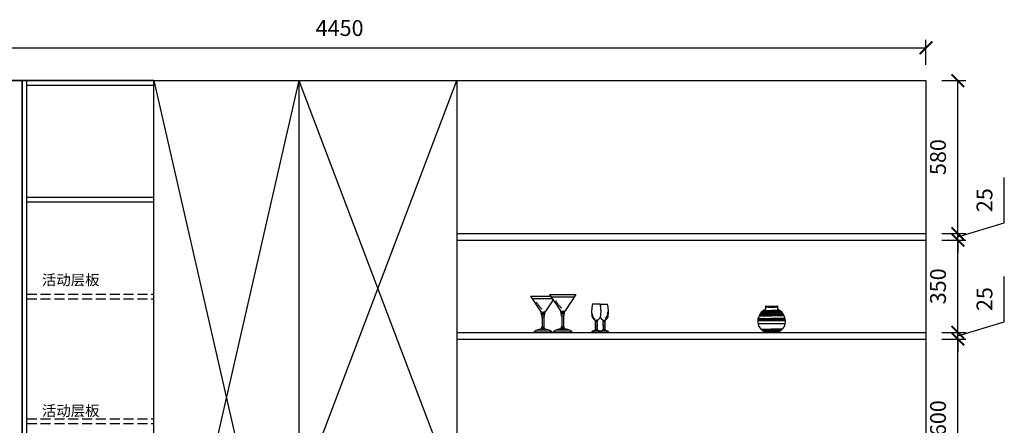
# Model space of a CAD drawing. Units: millimetres. Extents: x 35720 to 50450, y 2061 to 12852.
# Drawn here: x 43684 to 47420, y 9683 to 11221 of the extents above; entities that cross this region are included whole.
import ezdxf

# ---------------------------------------------------------------- set-up
doc = ezdxf.new("R2010")
doc.units = ezdxf.units.MM
doc.header["$LTSCALE"] = 30
doc.linetypes.add('DASH', pattern=[0.35, 0.25, -0.1])
doc.linetypes.add('DASHED', pattern=[0.75, 0.5, -0.25])
for name, color, linetype in [('2_DOOR', 2, 'Continuous'), ('4', 4, 'Continuous'), ('ASHADE', 7, 'Continuous'), ('L1', 4, 'Continuous')]:
    doc.layers.add(name, color=color, linetype=linetype)
doc.styles.add('-宋体', font='txt', dxfattribs={"width": 0.8})
doc.styles.add('ROMANS', font='txt')
doc.styles.add('标准', font='txt')
doc.dimstyles.new('1-60', dxfattribs={"dimscale": 60, "dimtxt": 3, "dimasz": 0.8, "dimexe": 1.25, "dimexo": 0.625, "dimtad": 1, "dimdec": 0, "dimdsep": 46, "dimtxsty": '-宋体', "dimblk": 'ARCHTICK', "dimcen": 1, "dimclrd": 251, "dimclre": 251, "dimclrt": 4, "dimadec": 0, "dimazin": 0, "dimtfac": 1, "dimtdec": 0, "dimtmove": 2, "dimatfit": 3, "dimldrblk": 'DOT', "dimfxl": 1, "dimarcsym": 0})

# ---------------------------------------------------------------- blocks, each defined once
blk = doc.blocks.new('_ArchTick')
at = {"color": 0, "linetype": 'ByBlock', "const_width": 0.15}
blk.add_lwpolyline([(-0.5, -0.5), (0.5, 0.5)], dxfattribs=at)
blk = doc.blocks.new('*D40')
at = {"layer": 'Defpoints', "color": 0, "linetype": 'ByBlock', "ltscale": 5, "transparency": 16777216}
for p in [(47122.7, 10009.6), (47243.7, 10009.6), (47122.7, 9409.6)]:
    blk.add_point(p, dxfattribs=at)
at = {"layer": 'L1', "color": 0, "lineweight": -2, "ltscale": 5, "transparency": 16777216}
for p, q in [((47182.7, 10009.6), (47273.7, 10009.6)), ((47243.7, 9409.6), (47243.7, 10009.6)), ((47182.7, 9409.6), (47273.7, 9409.6))]:
    blk.add_line(p, q, dxfattribs=at)
at = {"layer": 'L1', "color": 0, "linetype": 'ByBlock', "lineweight": -2, "ltscale": 5, "transparency": 16777216, "xscale": 48, "yscale": 48, "zscale": 48}
for p, rotation in [((47243.7, 10009.6), 90), ((47243.7, 9409.6), 270)]:
    blk.add_blockref('_ArchTick', p, dxfattribs=dict(at, rotation=rotation))
at = {"layer": 'L1', "color": 0, "linetype": 'ByBlock', "ltscale": 5, "transparency": 16777216, "insert": (47176.2, 9709.6), "char_height": 60, "attachment_point": 5, "rotation": 90, "style": '标准'}
blk.add_mtext('600', dxfattribs=at)
blk = doc.blocks.new('_Dot')
at = {"color": 2, "linetype": 'ByBlock', "lineweight": -2}
blk.add_line((-0.5, 0), (-1, 0), dxfattribs=at)
at = {"color": 2, "linetype": 'ByBlock', "const_width": 0.5}
blk.add_lwpolyline([(-0.25, 0, 1), (0.25, 0, 1)], format="xyb", close=True, dxfattribs=at)
blk = doc.blocks.new('*D41')
at = {"layer": 'Defpoints', "color": 0, "linetype": 'ByBlock', "ltscale": 5, "transparency": 16777216}
for p in [(47122.7, 10034.6), (47243.7, 10034.6), (47122.7, 10009.6)]:
    blk.add_point(p, dxfattribs=at)
at = {"layer": 'L1', "color": 0, "lineweight": -2, "ltscale": 5, "transparency": 16777216}
for p, q in [((47420, 10075), (47420, 10247.2)), ((47243.7, 10034.6), (47243.7, 10082.6)), ((47243.7, 10022.1), (47420, 10075)), ((47182.7, 10034.6), (47273.7, 10034.6)), ((47243.7, 10009.6), (47243.7, 10034.6)), ((47243.7, 10009.6), (47243.7, 10034.6)), ((47182.7, 10009.6), (47273.7, 10009.6)), ((47243.7, 10009.6), (47243.7, 9961.6))]:
    blk.add_line(p, q, dxfattribs=at)
at = {"layer": 'L1', "color": 0, "linetype": 'ByBlock', "lineweight": -2, "ltscale": 5, "transparency": 16777216, "xscale": 48, "yscale": 48, "zscale": 48}
for p, rotation in [((47243.7, 10034.6), 270), ((47243.7, 10009.6), 90)]:
    blk.add_blockref('_ArchTick', p, dxfattribs=dict(at, rotation=rotation))
at = {"layer": 'L1', "color": 0, "linetype": 'ByBlock', "ltscale": 5, "transparency": 16777216, "insert": (47352.5, 10161.1), "char_height": 60, "attachment_point": 5, "rotation": 90, "style": '标准'}
blk.add_mtext('25', dxfattribs=at)
blk = doc.blocks.new('*D58')
at = {"layer": 'Defpoints', "color": 0, "linetype": 'ByBlock', "ltscale": 5, "transparency": 16777216}
for p in [(47122.7, 10384.6), (47243.7, 10384.6), (47122.7, 10034.6)]:
    blk.add_point(p, dxfattribs=at)
at = {"layer": 'L1', "color": 0, "lineweight": -2, "ltscale": 5, "transparency": 16777216}
for p, q in [((47182.7, 10384.6), (47273.7, 10384.6)), ((47243.7, 10034.6), (47243.7, 10384.6)), ((47182.7, 10034.6), (47273.7, 10034.6))]:
    blk.add_line(p, q, dxfattribs=at)
at = {"layer": 'L1', "color": 0, "linetype": 'ByBlock', "lineweight": -2, "ltscale": 5, "transparency": 16777216, "xscale": 48, "yscale": 48, "zscale": 48}
for p, rotation in [((47243.7, 10384.6), 90), ((47243.7, 10034.6), 270)]:
    blk.add_blockref('_ArchTick', p, dxfattribs=dict(at, rotation=rotation))
at = {"layer": 'L1', "color": 0, "linetype": 'ByBlock', "ltscale": 5, "transparency": 16777216, "insert": (47176.2, 10209.6), "char_height": 60, "attachment_point": 5, "rotation": 90, "style": '标准'}
blk.add_mtext('350', dxfattribs=at)
blk = doc.blocks.new('*D59')
at = {"layer": 'Defpoints', "color": 0, "linetype": 'ByBlock', "ltscale": 5, "transparency": 16777216}
for p in [(47122.7, 10409.6), (47243.7, 10409.6), (47122.7, 10384.6)]:
    blk.add_point(p, dxfattribs=at)
at = {"layer": 'L1', "color": 0, "lineweight": -2, "ltscale": 5, "transparency": 16777216}
for p, q in [((47420, 10450), (47420, 10622.2)), ((47243.7, 10409.6), (47243.7, 10457.6)), ((47243.7, 10397.1), (47420, 10450)), ((47182.7, 10409.6), (47273.7, 10409.6)), ((47243.7, 10384.6), (47243.7, 10409.6)), ((47243.7, 10384.6), (47243.7, 10409.6)), ((47182.7, 10384.6), (47273.7, 10384.6)), ((47243.7, 10384.6), (47243.7, 10336.6))]:
    blk.add_line(p, q, dxfattribs=at)
at = {"layer": 'L1', "color": 0, "linetype": 'ByBlock', "lineweight": -2, "ltscale": 5, "transparency": 16777216, "xscale": 48, "yscale": 48, "zscale": 48}
for p, rotation in [((47243.7, 10409.6), 270), ((47243.7, 10384.6), 90)]:
    blk.add_blockref('_ArchTick', p, dxfattribs=dict(at, rotation=rotation))
at = {"layer": 'L1', "color": 0, "linetype": 'ByBlock', "ltscale": 5, "transparency": 16777216, "insert": (47352.5, 10536.1), "char_height": 60, "attachment_point": 5, "rotation": 90, "style": '标准'}
blk.add_mtext('25', dxfattribs=at)
blk = doc.blocks.new('*D60')
at = {"layer": 'Defpoints', "color": 0, "linetype": 'ByBlock', "ltscale": 5, "transparency": 16777216}
for p in [(47122.7, 10989.6), (47243.7, 10989.6), (47122.7, 10409.6)]:
    blk.add_point(p, dxfattribs=at)
at = {"layer": 'L1', "color": 0, "lineweight": -2, "ltscale": 5, "transparency": 16777216}
for p, q in [((47182.7, 10989.6), (47273.7, 10989.6)), ((47243.7, 10409.6), (47243.7, 10989.6)), ((47182.7, 10409.6), (47273.7, 10409.6))]:
    blk.add_line(p, q, dxfattribs=at)
at = {"layer": 'L1', "color": 0, "linetype": 'ByBlock', "lineweight": -2, "ltscale": 5, "transparency": 16777216, "xscale": 48, "yscale": 48, "zscale": 48}
for p, rotation in [((47243.7, 10989.6), 90), ((47243.7, 10409.6), 270)]:
    blk.add_blockref('_ArchTick', p, dxfattribs=dict(at, rotation=rotation))
at = {"layer": 'L1', "color": 0, "linetype": 'ByBlock', "ltscale": 5, "transparency": 16777216, "insert": (47176.2, 10699.6), "char_height": 60, "attachment_point": 5, "rotation": 90, "style": '标准'}
blk.add_mtext('580', dxfattribs=at)
blk = doc.blocks.new('*D20')
at = {"layer": 'Defpoints', "color": 0, "linetype": 'ByBlock', "ltscale": 5, "transparency": 16777216}
for p in [(47122.7, 11113.6), (42672.7, 10989.6), (47122.7, 10989.6)]:
    blk.add_point(p, dxfattribs=at)
at = {"layer": 'L1', "color": 0, "lineweight": -2, "ltscale": 5, "transparency": 16777216}
for p, q in [((42672.7, 11049.6), (42672.7, 11143.6)), ((47122.7, 11049.6), (47122.7, 11143.6)), ((42672.7, 11113.6), (47122.7, 11113.6))]:
    blk.add_line(p, q, dxfattribs=at)
at = {"layer": 'L1', "color": 0, "linetype": 'ByBlock', "lineweight": -2, "ltscale": 5, "transparency": 16777216, "xscale": 48, "yscale": 48, "zscale": 48, "rotation": 180}
blk.add_blockref('_ArchTick', (42672.7, 11113.6), dxfattribs=at)
at = {"layer": 'L1', "color": 0, "linetype": 'ByBlock', "lineweight": -2, "ltscale": 5, "transparency": 16777216, "xscale": 48, "yscale": 48, "zscale": 48}
blk.add_blockref('_ArchTick', (47122.7, 11113.6), dxfattribs=at)
at = {"layer": 'L1', "color": 0, "linetype": 'ByBlock', "ltscale": 5, "transparency": 16777216, "insert": (44897.7, 11181.1), "char_height": 60, "attachment_point": 5, "style": '标准'}
blk.add_mtext('4450', dxfattribs=at)
blk = doc.blocks.new('A$C069C7E0D')
at = {"color": 8, "linetype": 'DASHED', "ltscale": 20}
for p, q in [((0, 137.3), (39.1, 78.5)), ((0, 137.3), (76.9, 137.3)), ((5.6, 128.9), (82.5, 128.9)), ((86, 123.6), (56, 78.5)), ((72.8, 143.5), (113.6, 82)), ((72.8, 143.5), (172.1, 143.5)), ((78.6, 134.7), (166.3, 134.7)), ((172.1, 143.5), (131.3, 82)), ((116.9, 75.1), (128, 75.1)), ((236.1, 108.8), (264.1, 108.8)), ((267.1, 106.7), (292.2, 106.7)), ((42.2, 71.9), (52.9, 71.9)), ((52, 66.1), (43.1, 66.1)), ((44.1, 59.9), (51, 59.9)), ((127.1, 69.1), (117.8, 69.1)), ((118.8, 62.6), (126.1, 62.6)), ((246.8, 46), (253.4, 46)), ((247.5, 38.8), (252.7, 38.8)), ((276.3, 46), (283, 46)), ((277.1, 38.8), (282.3, 38.8)), ((13.7, 2.9), (81.4, 2.9)), ((13.7, 0), (81.2, 0)), ((27, 9.7), (68.1, 9.7)), ((39.1, 12.2), (56, 12.2)), ((40.4, 13.5), (54.7, 13.5)), ((42.4, 16), (52.7, 16)), ((43, 17.2), (52.1, 17.2)), ((44.1, 21.8), (51, 21.8)), ((87.1, 3), (157.8, 3)), ((87.1, 0), (157.7, 0)), ((101, 10.1), (143.9, 10.1)), ((113.6, 12.8), (131.3, 12.8)), ((115, 14.1), (129.9, 14.1)), ((117, 16.7), (127.9, 16.7)), ((117.7, 18), (127.2, 18)), ((118.8, 22.8), (126.1, 22.8)), ((231.8, 1.7), (268.4, 1.7)), ((268.4, 0), (231.8, 0)), ((242.9, 7.1), (257.3, 7.1)), ((244.3, 8), (255.9, 8)), ((245.2, 8.9), (254.9, 8.9)), ((246, 9.9), (254.2, 9.9)), ((246.6, 29.3), (253.6, 29.3)), ((246.8, 11.4), (253.4, 11.4)), ((247.3, 13), (252.9, 13)), ((247.4, 22), (252.8, 22)), ((261.4, 1.7), (297.9, 1.7)), ((297.9, 0), (261.4, 0)), ((272.5, 7.1), (286.9, 7.1)), ((273.8, 8), (285.5, 8)), ((274.8, 8.9), (284.5, 8.9)), ((275.6, 9.9), (283.8, 9.9)), ((276.2, 29.3), (283.2, 29.3)), ((276.4, 11.4), (283, 11.4)), ((276.9, 22), (282.4, 22)), ((276.9, 13), (282.5, 13))]:
    blk.add_line(p, q, dxfattribs=at)
for points in [[(41.4, 78, 0.660376), (42.2, 71.9, 0.60604), (43.1, 66.1, 0.518981), (44.1, 59.9), (44.1, 21.8, -0.230128), (38.7, 11.9, 0.140722), (13.7, 2.9), (13.7, 0)], [(53.8, 78, -0.660376), (52.9, 71.9, -0.60604), (52, 66.1, -0.518981), (51, 59.9), (51, 21.8, 0.230128), (56.4, 11.9, -0.140722), (81.4, 2.9), (81.4, 0)], [(116, 81.5, 0.660376), (116.9, 75.1, 0.60604), (117.8, 69.1, 0.518981), (118.8, 62.6), (118.8, 22.8, -0.230128), (113.2, 12.5, 0.140722), (87.1, 3), (87.1, 0)], [(128.9, 81.5, -0.660376), (128, 75.1, -0.60604), (127.1, 69.1, -0.518981), (126.1, 62.6), (126.1, 22.8, 0.230128), (131.7, 12.5, -0.140722), (157.8, 3), (157.8, 0)], [(236.1, 108.8, 0.094397), (233, 65.9, 0.3154), (246.8, 46.9), (246.8, 46, 0.428619), (247.5, 38.8, 0.319643), (246.6, 29.3, -0.05254), (247.4, 13.3, -0.28578), (241.1, 6.3, 0.11892), (231.8, 1.7), (231.8, 0)], [(264.1, 108.8, -0.096138), (267.2, 65.9, -0.3154), (253.4, 46.9), (253.4, 46, -0.428619), (252.7, 38.8, -0.319643), (253.6, 29.3, 0.05254), (252.8, 13.3, 0.28578), (259.1, 6.3, -0.11892), (268.4, 1.7), (268.4, 0)], [(267.1, 106.7, 0.013036), (265.8, 101.5, 0.013036)], [(292.2, 106.7, -0.101023), (295.4, 65.9, -0.326423), (283, 46.9), (283, 46, -0.428619), (282.3, 38.8, -0.319643), (283.2, 29.3, 0.05254), (282.4, 13.3, 0.28578), (288.7, 6.3, -0.11892), (297.9, 1.7), (297.9, 0)], [(265.3, 57.7, 0.20894), (276.3, 46.9), (276.3, 46, 0.428619), (277.1, 38.8, 0.319643), (276.2, 29.3, -0.05254), (276.9, 13.3, -0.28578), (270.7, 6.3, 0.070643), (264.9, 4.1, 0.070643)], [(298.7, 0, -0.007167), (297.9, 0.9, -0.007167)]]:
    blk.add_lwpolyline(points, format="xyb", dxfattribs=at)
for centre, radius, start, end in [((102.8, 157.6), 90.7, 207.3611, 228.733), ((180.2, 164.7), 94.8, 207.3611, 228.733), ((47.6, 114.5), 37.1, 256.7617, 283.2383), ((122.5, 119.7), 38.7, 256.7617, 283.2383), ((269.8, 73.5), 24.2, 305.8239, 11.2108), ((257.5, 69.9), 23.1, 175.4135, 239.9261), ((250.1, 130), 83.2, 267.7017, 272.2983), ((279.7, 130), 83.2, 267.7017, 272.2983)]:
    blk.add_arc(centre, radius, start, end, dxfattribs=at)
blk = doc.blocks.new('A$C51113EFE')
at = {"color": 8}
for p, q in [((19.3, 96.4), (65.4, 96.4)), ((20.8, 96.4), (20.3, 97.3)), ((23.6, 100.4), (65.4, 100.4)), ((28.1, 103.8), (65.4, 103.8)), ((36, 96.4), (31.7, 103.8)), ((36.5, 96.4), (40.7, 103.8)), ((41.1, 96.4), (36.8, 103.8)), ((41.5, 96.4), (45.8, 103.8)), ((46.1, 96.4), (41.8, 103.8)), ((46.6, 96.4), (50.8, 103.8)), ((51.2, 96.4), (46.9, 103.8)), ((51.6, 96.4), (55.9, 103.8)), ((56.2, 96.4), (52, 103.8)), ((56.7, 96.4), (60.9, 103.8)), ((61.3, 96.4), (57, 103.8)), ((61.7, 96.4), (65.4, 102.7)), ((65.4, 98), (62.1, 103.8)), ((65.2, 98), (68.5, 103.8)), ((105.3, 103.8), (65.2, 103.8)), ((68.8, 96.4), (65.2, 102.7)), ((109.7, 100.4), (65.2, 100.4)), ((114, 96.5), (65.2, 96.4)), ((69.3, 96.4), (73.5, 103.8)), ((73.9, 96.4), (69.6, 103.8)), ((74.4, 96.4), (78.6, 103.8)), ((78.9, 96.4), (74.7, 103.8)), ((79.4, 96.4), (83.6, 103.8)), ((84, 96.4), (79.7, 103.8)), ((84.5, 96.4), (88.7, 103.8)), ((89, 96.4), (84.8, 103.8)), ((89.5, 96.4), (93.7, 103.8)), ((94.1, 96.4), (89.8, 103.8)), ((94.6, 96.4), (98.8, 103.8)), ((99.2, 96.4), (94.9, 103.8)), ((99.6, 96.4), (103.9, 103.8)), ((104.2, 96.5), (99.9, 103.8)), ((104.7, 96.5), (107.8, 102)), ((109.3, 96.5), (105, 103.8)), ((109.7, 96.5), (111.2, 99.1)), ((0, 60.1), (63.6, 60.1)), ((0.4, 63.3), (4.6, 67.5)), ((4.2, 60.1), (0.5, 63.8)), ((3, 66.6), (65.4, 66.6)), ((5.6, 65.8), (4.8, 66.6)), ((5.2, 59.2), (12.5, 66.6)), ((6.9, 78.1), (65.4, 78.1)), ((7, 78.5), (10.6, 78.5)), ((12.2, 59.2), (10.2, 61.2)), ((10.6, 78.1), (10.6, 85.2)), ((10.6, 82.9), (15, 82.9)), ((14.9, 62.7), (11, 66.6)), ((11.4, 59.2), (18.7, 66.6)), ((11.9, 87.2), (15, 87.2)), ((15, 78.1), (15, 92.3)), ((15, 91.6), (19.3, 91.6)), ((15, 78.5), (19.3, 78.5)), ((15.6, 92.3), (65.4, 92.3)), ((24.1, 59.6), (17.2, 66.6)), ((17.5, 59.2), (24.9, 66.6)), ((19.3, 91.6), (19.3, 92.3)), ((19.3, 87.2), (23.7, 87.2)), ((19.3, 82.9), (19.3, 87.2)), ((19.3, 82.9), (23.7, 82.9)), ((19.3, 78.1), (19.3, 78.5)), ((23.7, 91.6), (23.7, 92.3)), ((23.7, 91.6), (28.1, 91.6)), ((23.7, 82.9), (23.7, 87.2)), ((23.7, 78.1), (23.7, 78.5)), ((23.7, 78.5), (28.1, 78.5)), ((23.7, 59.2), (31.1, 66.6)), ((30.7, 59.2), (25.7, 64.3)), ((28.1, 78.1), (28.1, 92.3)), ((28.1, 87.2), (32.5, 87.2)), ((28.1, 82.9), (32.5, 82.9)), ((30.3, 65.8), (29.5, 66.6)), ((29.9, 59.2), (37.3, 66.6)), ((32.5, 78.1), (32.5, 92.3)), ((32.5, 91.6), (36.8, 91.6)), ((32.5, 78.5), (36.8, 78.5)), ((36.9, 59.2), (35, 61.2)), ((39.6, 62.7), (35.7, 66.6)), ((36.1, 59.2), (43.5, 66.6)), ((36.8, 91.6), (36.8, 92.3)), ((36.8, 82.9), (36.8, 87.2)), ((36.8, 87.2), (41.2, 87.2)), ((36.8, 82.9), (41.2, 82.9)), ((36.8, 78.1), (36.8, 78.5)), ((41.2, 91.6), (41.2, 92.3)), ((41.2, 91.6), (45.6, 91.6)), ((41.2, 82.9), (41.2, 87.2)), ((41.2, 78.1), (41.2, 78.5)), ((41.2, 78.5), (45.6, 78.5)), ((48.9, 59.6), (41.9, 66.6)), ((42.3, 59.2), (49.7, 66.6)), ((45.6, 78.1), (45.6, 92.3)), ((45.6, 87.2), (50, 87.2)), ((45.6, 82.9), (50, 82.9)), ((48.5, 59.2), (55.9, 66.6)), ((50, 78.1), (50, 92.3)), ((50, 91.6), (54.3, 91.6)), ((50, 78.5), (54.3, 78.5)), ((55.5, 59.2), (50.4, 64.3)), ((54.3, 91.6), (54.3, 92.3)), ((54.3, 87.2), (58.7, 87.2)), ((54.3, 82.9), (54.3, 87.2)), ((54.3, 82.9), (58.7, 82.9)), ((54.3, 78.1), (54.3, 78.5)), ((55.1, 65.8), (54.3, 66.6)), ((54.7, 59.2), (62, 66.6)), ((58.7, 91.6), (58.7, 92.3)), ((58.7, 91.6), (63.1, 91.6)), ((58.7, 82.9), (58.7, 87.2)), ((58.7, 78.1), (58.7, 78.5)), ((58.7, 78.5), (63.1, 78.5)), ((61.7, 59.2), (59.7, 61.2)), ((64.4, 62.7), (60.5, 66.6)), ((60.9, 59.2), (65.4, 63.8)), ((63.1, 78.1), (63.1, 92.3)), ((63.1, 87.2), (65.4, 87.2)), ((63.1, 82.9), (65.4, 82.9)), ((117.7, 92.4), (65.2, 92.3)), ((67.5, 87.2), (65.2, 87.2)), ((67.5, 82.9), (65.2, 82.9)), ((126.5, 78.2), (65.2, 78.1)), ((130.4, 66.7), (65.2, 66.6)), ((69.8, 59.2), (65.2, 63.8)), ((131.7, 59.4), (65.3, 59.2)), ((66.3, 62.7), (70.1, 66.6)), ((67.5, 78.1), (67.5, 92.3)), ((71.9, 91.6), (67.5, 91.6)), ((71.9, 78.5), (67.5, 78.5)), ((76, 59.3), (68.6, 66.6)), ((69, 59.2), (70.9, 61.2)), ((71.9, 91.6), (71.9, 92.3)), ((76.2, 87.3), (71.9, 87.2)), ((71.9, 82.9), (71.9, 87.2)), ((76.3, 82.9), (71.9, 82.9)), ((71.9, 78.1), (71.9, 78.5)), ((82.1, 59.3), (74.8, 66.6)), ((75.2, 59.3), (80.2, 64.3)), ((75.5, 65.8), (76.3, 66.6)), ((76.2, 91.6), (76.2, 92.3)), ((80.6, 91.6), (76.2, 91.6)), ((76.3, 82.9), (76.2, 87.3)), ((80.6, 78.5), (76.3, 78.5)), ((76.3, 78.1), (76.3, 78.5)), ((80.6, 78.1), (80.6, 92.3)), ((85, 87.3), (80.6, 87.3)), ((85, 82.9), (80.6, 82.9)), ((88.3, 59.3), (81, 66.6)), ((81.7, 59.7), (88.7, 66.7)), ((85, 78.1), (85, 92.3)), ((89.4, 91.7), (85, 91.6)), ((89.4, 78.5), (85, 78.5)), ((94.5, 59.3), (87.1, 66.6)), ((89.4, 91.7), (89.4, 92.3)), ((93.7, 87.3), (89.4, 87.3)), ((89.4, 82.9), (89.4, 87.3)), ((93.8, 82.9), (89.4, 82.9)), ((89.4, 78.2), (89.4, 78.5)), ((91, 62.8), (94.9, 66.7)), ((100.7, 59.3), (93.3, 66.7)), ((93.7, 91.7), (93.7, 92.3)), ((98.1, 91.7), (93.7, 91.7)), ((93.8, 82.9), (93.7, 87.3)), ((93.7, 59.3), (95.7, 61.2)), ((98.1, 78.6), (93.8, 78.5)), ((93.8, 78.2), (93.8, 78.5)), ((98.1, 78.2), (98.1, 92.3)), ((102.5, 87.3), (98.1, 87.3)), ((102.5, 82.9), (98.1, 82.9)), ((106.9, 59.3), (99.5, 66.7)), ((99.9, 59.3), (104.9, 64.4)), ((100.3, 65.9), (101.1, 66.7)), ((102.5, 78.2), (102.5, 92.3)), ((106.9, 91.7), (102.5, 91.7)), ((106.9, 78.6), (102.5, 78.6)), ((113.1, 59.3), (105.7, 66.7)), ((106.5, 59.7), (113.4, 66.7)), ((106.9, 91.7), (106.9, 92.3)), ((111.2, 87.3), (106.9, 87.3)), ((106.9, 82.9), (106.9, 87.3)), ((111.3, 83), (106.9, 82.9)), ((106.9, 78.2), (106.9, 78.6)), ((111.2, 91.7), (111.2, 92.3)), ((115.6, 91.7), (111.2, 91.7)), ((111.3, 83), (111.2, 87.3)), ((111.3, 78.2), (111.3, 78.6)), ((115.6, 78.6), (111.3, 78.6)), ((119.3, 59.3), (111.9, 66.7)), ((115.6, 78.2), (115.6, 92.4)), ((120, 87.3), (115.6, 87.3)), ((120, 83), (115.6, 83)), ((115.8, 62.8), (119.6, 66.7)), ((125.5, 59.4), (118.1, 66.7)), ((118.5, 59.3), (120.4, 61.3)), ((120, 78.2), (120, 89.4)), ((124.4, 78.6), (120, 78.6)), ((131.6, 59.4), (124.3, 66.7)), ((124.4, 78.2), (124.4, 78.6)), ((124.7, 59.4), (129.7, 64.4)), ((125, 65.9), (125.8, 66.7)), ((131.2, 59.8), (131.6, 60.1)), ((16.1, 15.6), (65.4, 15.6)), ((16.6, 15), (65.4, 15)), ((18.1, 13.7), (17, 15.6)), ((17.1, 14.6), (17.6, 15.6)), ((18.7, 13.1), (20.1, 15.6)), ((19, 12.9), (65.4, 12.9)), ((22.9, 9.7), (19.5, 15.6)), ((20.4, 11.7), (22.7, 15.6)), ((21.6, 10.7), (65.4, 10.7)), ((27.1, 6.8), (22, 15.6)), ((22.1, 10.3), (25.2, 15.6)), ((23.9, 9), (27.7, 15.6)), ((30.9, 4.6), (24.5, 15.6)), ((24.6, 8.5), (65.4, 8.5)), ((25.7, 7.7), (30.2, 15.6)), ((34.4, 2.8), (27.1, 15.6)), ((27.5, 6.5), (32.8, 15.6)), ((27.9, 6.3), (65.4, 6.3)), ((29.4, 5.4), (35.3, 15.6)), ((37.8, 1.5), (29.6, 15.6)), ((31.3, 4.4), (37.8, 15.6)), ((31.8, 4.1), (65.4, 4.1)), ((40.3, 1.5), (32.1, 15.6)), ((33.3, 3.4), (40.3, 15.6)), ((42.8, 1.5), (34.6, 15.6)), ((35.3, 2.5), (42.9, 15.6)), ((36.5, 1.9), (65.4, 1.9)), ((37.2, 1.5), (45.4, 15.6)), ((45.3, 1.5), (37.2, 15.6)), ((37.7, 1.5), (65.4, 1.5)), ((39.7, 1.5), (47.9, 15.6)), ((47.9, 1.5), (39.7, 15.6)), ((50.4, 1.5), (42.2, 15.6)), ((42.3, 1.5), (50.4, 15.6)), ((52.9, 1.5), (44.7, 15.6)), ((44.8, 1.5), (53, 15.6)), ((47.3, 1.5), (55.5, 15.6)), ((55.4, 1.5), (47.3, 15.6)), ((49.8, 1.5), (58, 15.6)), ((58, 1.5), (49.8, 15.6)), ((60.5, 1.5), (52.3, 15.6)), ((52.4, 1.5), (60.5, 15.6)), ((54.9, 1.5), (63.1, 15.6)), ((63, 1.5), (54.9, 15.6)), ((65.4, 1.7), (57.4, 15.6)), ((57.4, 1.5), (65.4, 15.2)), ((65.4, 6.1), (59.9, 15.6)), ((60, 1.5), (65.4, 10.9)), ((65.4, 10.5), (62.4, 15.6)), ((62.5, 1.5), (65.4, 6.5)), ((65.4, 14.9), (65, 15.6)), ((65, 1.5), (65.4, 2.1)), ((117.5, 15.7), (65.3, 15.6)), ((65.3, 14.9), (65.8, 15.6)), ((65.3, 10.5), (68.3, 15.6)), ((73.3, 1.5), (65.3, 15.2)), ((116.9, 15.1), (65.3, 15)), ((114.5, 13), (65.3, 12.9)), ((70.8, 1.5), (65.3, 10.9)), ((111.9, 10.8), (65.3, 10.7)), ((109, 8.6), (65.3, 8.5)), ((65.4, 6.1), (70.8, 15.6)), ((65.4, 1.7), (73.3, 15.6)), ((68.3, 1.5), (65.4, 6.5)), ((105.6, 6.4), (65.4, 6.3)), ((101.8, 4.2), (65.4, 4.1)), ((65.7, 1.5), (65.4, 2.1)), ((97.1, 2), (65.4, 1.9)), ((95.9, 1.5), (65.4, 1.5)), ((75.8, 1.5), (67.6, 15.6)), ((67.7, 1.5), (75.9, 15.6)), ((78.4, 1.5), (70.2, 15.6)), ((70.2, 1.5), (78.4, 15.6)), ((80.9, 1.5), (72.7, 15.6)), ((72.8, 1.5), (80.9, 15.6)), ((83.4, 1.5), (75.2, 15.6)), ((75.3, 1.5), (83.4, 15.6)), ((85.9, 1.5), (77.7, 15.6)), ((77.8, 1.5), (86, 15.6)), ((88.5, 1.5), (80.3, 15.6)), ((80.4, 1.5), (88.5, 15.7)), ((91, 1.5), (82.8, 15.6)), ((82.9, 1.5), (91, 15.7)), ((93.5, 1.5), (85.3, 15.6)), ((85.4, 1.5), (93.5, 15.7)), ((96, 1.5), (87.8, 15.6)), ((87.9, 1.5), (96.1, 15.7)), ((98.1, 2.4), (90.4, 15.7)), ((90.5, 1.5), (98.6, 15.7)), ((100.1, 3.3), (92.9, 15.7)), ((93, 1.5), (101.1, 15.7)), ((102, 4.3), (95.4, 15.7)), ((95.5, 1.5), (103.6, 15.7)), ((103.9, 5.4), (98, 15.7)), ((98.7, 2.7), (106.2, 15.7)), ((105.8, 6.5), (100.5, 15.7)), ((102.2, 4.4), (108.7, 15.7)), ((107.7, 7.7), (103, 15.7)), ((109.5, 8.9), (105.5, 15.7)), ((106, 6.6), (111.2, 15.7)), ((111.2, 10.2), (108.1, 15.7)), ((110.1, 9.4), (113.8, 15.7)), ((113, 11.6), (110.6, 15.7)), ((114.6, 13), (113.1, 15.7)), ((114.9, 13.2), (116.3, 15.7)), ((116.3, 14.6), (115.6, 15.7))]:
    blk.add_line(p, q, dxfattribs=at)
at = {"color": 4}
for p, q in [((39.2, 124.8), (94.2, 124.8)), ((94.2, 120.2), (39.2, 120.2)), ((49.3, 120.2), (82.6, 120.2)), ((1.5, 56), (131.9, 56)), ((2.3, 41.8), (131.1, 41.8))]:
    blk.add_line(p, q, dxfattribs=at)
blk.add_lwpolyline([(91.7, 0), (41.7, 0)], dxfattribs=at)
for centre, radius, start, end in [((63.9, 52.5), 62.5, 116.0242, 203.3425), ((39.2, 122.5), 2.32, 90, 270), ((94.2, 122.5), 2.32, 270, 90), ((69.5, 52.5), 62.5, 336.6575, 63.9758), ((61.2, 60.9), 64, 211.2336, 252.2723), ((72.2, 60.9), 64, 287.7277, 328.7664)]:
    blk.add_arc(centre, radius, start, end, dxfattribs=at)
at = {"layer": '2_DOOR', "color": 4}
for centre, start, end in [((28, 115.9), 319.8505, 36.5765), ((105.4, 115.9), 143.4235, 220.1495), ((105.4, 115.9), 143.4235, 220.1495)]:
    blk.add_arc(centre, 11.1, start, end, dxfattribs=at)

msp = doc.modelspace()

# ---------------------------------------------------------------- linework, layer by layer
at = {"layer": 'L1', "color": 0, "linetype": 'ByBlock', "ltscale": 5}
for p, q in [((42672.7, 10989.6), (47122.7, 10989.6)), ((43692.7, 10989.6), (43192.7, 10989.6)), ((43692.7, 10989.6), (43692.7, 8689.6)), ((44192.7, 10989.6), (43692.7, 10989.6)), ((43692.7, 10989.6), (43692.7, 8689.6)), ((43692.7, 8689.6), (43692.7, 10989.6)), ((43710.7, 8707.6), (43710.7, 10989.6)), ((44192.7, 8689.6), (44192.7, 10989.6)), ((44742.7, 10989.6), (44742.7, 8589.6)), ((45342.7, 10989.6), (45342.7, 8589.6)), ((47122.7, 10989.6), (47122.7, 8589.6)), ((44192.7, 10971.6), (43710.7, 10971.6)), ((43710.7, 10547.6), (44192.7, 10547.6)), ((43710.7, 10529.6), (44192.7, 10529.6))]:
    msp.add_line(p, q, dxfattribs=at)
at = {"layer": 'L1', "color": 251, "linetype": 'ByBlock', "ltscale": 5}
for p, q in [((44192.7, 10989.6), (44742.7, 8589.6)), ((44742.7, 10989.6), (44192.7, 8589.6)), ((44742.7, 9409.6), (45342.7, 10989.6)), ((44742.7, 10989.6), (45342.7, 9409.6))]:
    msp.add_line(p, q, dxfattribs=at)
at = {"layer": 'L1', "color": 3, "linetype": 'ByBlock', "lineweight": 30, "ltscale": 5}
for p, q in [((45342.7, 10409.6), (47122.7, 10409.6)), ((45342.7, 10384.6), (47122.7, 10384.6)), ((45342.7, 10034.6), (47122.7, 10034.6)), ((45342.7, 10009.6), (47122.7, 10009.6))]:
    msp.add_line(p, q, dxfattribs=at)
at = {"layer": 'L1', "color": 251, "linetype": 'DASH', "ltscale": 5}
for p, q in [((43710.7, 10179.6), (44192.7, 10179.6)), ((43710.7, 10161.6), (44192.7, 10161.6)), ((43710.7, 9707.6), (44192.7, 9707.6)), ((43710.7, 9689.6), (44192.7, 9689.6))]:
    msp.add_line(p, q, dxfattribs=at)

# ---------------------------------------------------------------- block references
at = {"xscale": 0.8, "yscale": 0.8, "zscale": 0.8}
msp.add_blockref('A$C51113EFE', (46483.9, 10034.6), dxfattribs=at)
at = {"layer": '4'}
msp.add_blockref('A$C069C7E0D', (45621.7, 10034.6), dxfattribs=at)

# ---------------------------------------------------------------- texts
at = {"layer": 'ASHADE', "color": 1, "char_height": 40, "attachment_point": 5, "style": 'ROMANS'}
for insert in [(43877.5, 10233.7), (43877.5, 9737.9)]:
    msp.add_mtext_dynamic_manual_height_columns('{\\fSimSun|b0|i0|c134|p2;\\C4;活动层板}', width=1388.776, gutter_width=12.5, heights=[0], dxfattribs=dict(at, insert=insert))

# ---------------------------------------------------------------- dimensions: what is measured, and where the dimension line sits
at = {"layer": 'L1', "color": 0, "linetype": 'ByBlock', "ltscale": 5}
dim = msp.add_aligned_dim(p1=(42672.7, 10989.6), p2=(47122.7, 10989.6), distance=124, dimstyle='1-60', override={"dimtxt": 1, "dimexe": 0.5, "dimexo": 1, "dimtxsty": '标准', "dimclrd": 0, "dimclre": 0, "dimclrt": 0, "dimtmove": 1, "dimfxl": 2, "dimfxlon": 1, "dimarcsym": 2}, dxfattribs=at)
dim.commit()
dim.dimension.update_dxf_attribs({"geometry": '*D20', "text_midpoint": (44897.7, 11181.1)})
for base, p1, p2, picture, middle in [((47243.7, 10989.6), (47122.7, 10409.6), (47122.7, 10989.6), '*D60', (47176.2, 10699.6)), ((47243.7, 10409.6), (47122.7, 10384.6), (47122.7, 10409.6), '*D59', (47352.5, 10487.5)), ((47243.7, 10384.6), (47122.7, 10034.6), (47122.7, 10384.6), '*D58', (47176.2, 10209.6)), ((47243.7, 10034.6), (47122.7, 10009.6), (47122.7, 10034.6), '*D41', (47352.5, 10112.5)), ((47243.7, 10009.6), (47122.7, 9409.6), (47122.7, 10009.6), '*D40', (47176.2, 9709.6))]:
    dim = msp.add_linear_dim(base=base, p1=p1, p2=p2, angle=270, dimstyle='1-60', override={"dimtxt": 1, "dimexe": 0.5, "dimexo": 1, "dimtxsty": '标准', "dimclrd": 0, "dimclre": 0, "dimclrt": 0, "dimtmove": 1, "dimfxl": 2, "dimfxlon": 1, "dimarcsym": 2}, dxfattribs=at)
    dim.commit()
    dim.dimension.update_dxf_attribs({"geometry": picture, "text_midpoint": middle})

doc.saveas('drawing.dxf')
